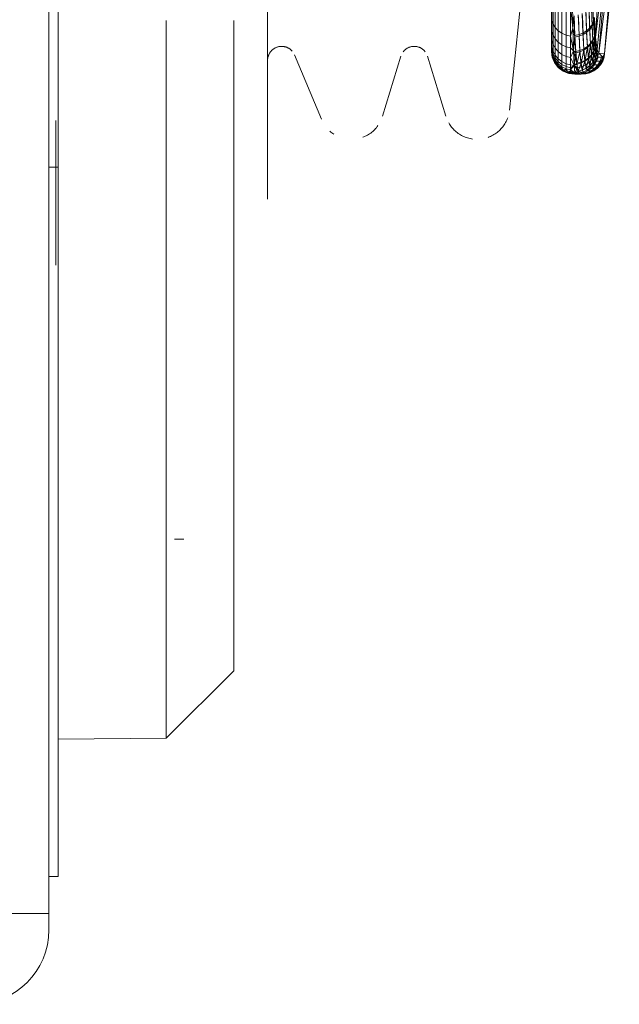
# Model space of a CAD drawing. Units: millimetres. Extents: x -2097 to 2860, y -152 to 171.
# Drawn here: x 573 to 586, y -59 to -38 of the extents above; entities that cross this region are included whole.
import ezdxf

# ---------------------------------------------------------------- set-up
doc = ezdxf.new("R2010")
doc.units = ezdxf.units.MM
doc.layers.add('A-GENM', color=13, linetype='Continuous', lineweight=9)
doc.layers.add('G-IMPT', color=8, linetype='Continuous', lineweight=9)

# ---------------------------------------------------------------- blocks, each defined once
blk = doc.blocks.new('08_18_68_352746 01 1 - Type 1-4458-Left')
at = {"layer": 'A-GENM'}
for p, q in [((574.043, -56.699), (574.043, 25.801)), ((574.043, -56.699), (574.043, 25.801)), ((573.993, -40.447), (573.993, -42.538)), ((573.993, -43.027), (573.993, -40.447)), ((573.993, -42.538), (573.993, -40.447)), ((573.993, -43.027), (573.993, -40.447)), ((573.993, -43.552), (573.993, -40.447)), ((573.993, -40.447), (573.993, -43.289)), ((573.993, -40.447), (573.993, -43.552)), ((573.993, -40.447), (573.993, -43.289)), ((573.993, -42.35), (573.993, -40.447)), ((573.993, -40.447), (573.993, -41.729)), ((573.993, -40.447), (573.993, -42.35)), ((573.993, -40.447), (573.993, -41.729)), ((573.993, -40.447), (573.993, -41.597)), ((573.993, -41.597), (573.993, -40.447)), ((573.993, -40.447), (573.993, -41.597)), ((573.993, -41.597), (573.993, -40.447)), ((573.843, -41.449), (574.043, -41.449)), ((573.843, -41.449), (574.043, -41.449)), ((573.843, -41.449), (574.043, -41.449)), ((573.843, -41.449), (574.043, -41.449)), ((573.993, -41.729), (573.993, -42.35)), ((573.993, -42.35), (573.993, -41.729)), ((573.993, -42.538), (573.993, -43.027)), ((573.993, -42.538), (573.993, -43.027)), ((573.993, -43.289), (573.993, -43.552)), ((573.993, -43.552), (573.993, -43.289)), ((574.043, -53.748), (574.043, -56.699)), ((574.043, -56.699), (574.043, -53.748)), ((573.843, -56.699), (574.043, -56.699)), ((573.843, -56.699), (574.043, -56.699)), ((573.843, -56.699), (574.043, -56.699)), ((573.843, -56.699), (574.043, -56.699))]:
    blk.add_line(p, q, dxfattribs=at)
blk = doc.blocks.new('08_18_70_352741 1 - Type 1-15823-Left')
at = {"layer": 'G-IMPT'}
blk.add_line((576.543, -49.449), (576.743, -49.449), dxfattribs=at)
blk = doc.blocks.new('08_03_16_352773 1 - Type 1-20717-Left')
at = {"layer": 'A-GENM'}
for p, q in [((585.755, -35.863), (585.589, -38.657)), ((585.93, -35.865), (585.589, -38.657)), ((585.93, -35.865), (585.663, -38.999)), ((586.058, -35.866), (585.663, -38.999)), ((586.101, -35.866), (585.779, -39.004)), ((586.101, -35.866), (585.779, -39.004)), ((586.058, -35.866), (585.779, -39.004)), ((585.754, -37.61), (585.622, -38.914)), ((584.651, -37.695), (584.651, -38.292)), ((584.651, -38.292), (584.651, -37.695)), ((584.678, -37.761), (584.678, -38.37)), ((584.678, -38.37), (584.678, -37.761)), ((584.724, -37.825), (584.724, -38.445)), ((584.724, -37.825), (584.724, -38.445)), ((584.789, -37.881), (584.789, -38.512)), ((584.789, -37.881), (584.789, -38.512)), ((585.095, -37.817), (585.103, -38.461)), ((585.103, -38.461), (585.095, -37.817)), ((585.095, -37.818), (585.103, -38.461)), ((585.103, -38.461), (585.095, -37.818)), ((584.643, -38.504), (584.643, -37.967)), ((584.643, -37.967), (584.643, -38.504)), ((584.643, -37.967), (584.643, -38.504)), ((584.643, -37.967), (584.651, -38.292)), ((584.651, -38.292), (584.643, -37.967)), ((584.869, -37.927), (584.869, -38.566)), ((584.869, -37.927), (584.869, -38.566)), ((584.959, -37.96), (584.959, -38.605)), ((584.959, -38.605), (584.959, -37.96)), ((585.052, -37.979), (585.052, -38.627)), ((585.052, -37.979), (585.103, -38.461)), ((585.052, -38.627), (585.052, -37.979)), ((585.052, -37.979), (585.103, -38.461)), ((585.398, -38.514), (585.384, -38.1)), ((585.463, -38.455), (585.45, -38.047)), ((585.451, -38.086), (585.465, -38.488)), ((585.5, -37.987), (585.514, -38.388)), ((585.501, -38.025), (585.515, -38.42)), ((585.547, -38.317), (585.534, -37.923)), ((585.535, -37.961), (585.549, -38.349)), ((584.651, -38.292), (584.643, -38.504)), ((584.643, -38.504), (584.651, -38.292)), ((584.651, -38.292), (584.651, -38.527)), ((584.651, -38.292), (584.678, -38.37)), ((584.678, -38.37), (584.651, -38.292)), ((584.651, -38.718), (584.651, -38.292)), ((585.132, -38.191), (585.103, -38.461)), ((585.133, -38.231), (585.103, -38.461)), ((585.132, -38.191), (585.147, -38.616)), ((585.133, -38.231), (585.148, -38.65)), ((585.22, -38.173), (585.235, -38.596)), ((585.221, -38.213), (585.236, -38.63)), ((585.32, -38.562), (585.306, -38.143)), ((585.307, -38.183), (585.321, -38.596)), ((585.399, -38.548), (585.385, -38.139)), ((585.547, -38.317), (585.514, -38.388)), ((585.564, -38.231), (585.547, -38.317)), ((585.564, -38.635), (585.547, -38.317)), ((585.564, -38.232), (585.549, -38.349)), ((585.589, -38.657), (585.564, -38.231)), ((585.589, -38.657), (585.564, -38.231)), ((585.564, -38.635), (585.564, -38.231)), ((585.589, -38.657), (585.564, -38.232)), ((585.564, -38.232), (585.589, -38.657)), ((585.564, -38.232), (585.566, -38.66)), ((584.643, -38.836), (584.643, -38.504)), ((584.643, -38.504), (584.643, -38.836)), ((584.643, -38.836), (584.643, -38.504)), ((584.643, -38.504), (584.651, -38.527)), ((584.643, -38.504), (584.651, -38.718)), ((584.651, -38.718), (584.643, -38.504)), ((584.651, -38.527), (584.651, -38.718)), ((584.651, -38.527), (584.678, -38.61)), ((584.678, -38.37), (584.678, -38.61)), ((584.678, -38.37), (584.724, -38.445)), ((584.724, -38.445), (584.678, -38.37)), ((584.678, -38.37), (584.678, -38.804)), ((584.724, -38.445), (584.724, -38.689)), ((584.724, -38.445), (584.789, -38.512)), ((584.724, -38.445), (584.789, -38.512)), ((584.724, -38.445), (584.724, -38.888)), ((584.789, -38.512), (584.789, -38.761)), ((584.789, -38.512), (584.869, -38.566)), ((584.789, -38.512), (584.869, -38.566)), ((584.789, -38.512), (584.789, -38.962)), ((585.052, -38.627), (585.103, -38.461)), ((585.052, -38.627), (585.103, -38.461)), ((585.103, -38.461), (585.113, -38.942)), ((585.103, -38.461), (585.113, -38.942)), ((585.113, -38.942), (585.103, -38.461)), ((585.103, -38.461), (585.113, -38.942)), ((585.103, -38.461), (585.147, -38.616)), ((585.103, -38.461), (585.148, -38.65)), ((585.398, -38.514), (585.32, -38.562)), ((585.398, -38.514), (585.463, -38.455)), ((585.416, -38.849), (585.398, -38.514)), ((585.465, -38.488), (585.399, -38.548)), ((585.463, -38.455), (585.514, -38.388)), ((585.481, -38.785), (585.463, -38.455)), ((585.465, -38.488), (585.515, -38.42)), ((585.465, -38.488), (585.483, -38.811)), ((585.531, -38.712), (585.514, -38.388)), ((585.515, -38.42), (585.549, -38.349)), ((585.515, -38.42), (585.533, -38.738)), ((585.549, -38.349), (585.566, -38.66)), ((584.643, -38.836), (584.651, -38.718)), ((584.651, -38.718), (584.643, -38.836)), ((584.651, -38.863), (584.651, -38.718)), ((584.651, -38.718), (584.678, -38.804)), ((584.678, -38.804), (584.651, -38.718)), ((584.651, -38.718), (584.651, -38.964)), ((584.678, -38.804), (584.678, -38.61)), ((584.678, -38.61), (584.724, -38.689)), ((584.724, -38.689), (584.724, -38.888)), ((584.724, -38.689), (584.789, -38.761)), ((584.959, -38.605), (584.869, -38.566)), ((584.869, -38.566), (584.869, -38.818)), ((584.869, -39.022), (584.869, -38.566)), ((584.959, -38.605), (584.869, -38.566)), ((585.052, -38.627), (584.959, -38.605)), ((584.959, -38.605), (584.959, -38.859)), ((584.959, -39.065), (584.959, -38.605)), ((584.959, -38.605), (585.052, -38.627)), ((585.052, -38.627), (585.052, -38.883)), ((585.052, -38.627), (585.113, -38.942)), ((585.052, -38.627), (585.113, -38.942)), ((585.052, -38.627), (585.052, -39.09)), ((585.147, -38.616), (585.113, -38.942)), ((585.148, -38.65), (585.113, -38.942)), ((585.147, -38.616), (585.235, -38.596)), ((585.147, -38.616), (585.165, -38.959)), ((585.148, -38.65), (585.236, -38.63)), ((585.148, -38.65), (585.167, -38.987)), ((585.32, -38.562), (585.235, -38.596)), ((585.253, -38.938), (585.235, -38.596)), ((585.236, -38.63), (585.321, -38.596)), ((585.236, -38.63), (585.255, -38.965)), ((585.32, -38.562), (585.338, -38.901)), ((585.399, -38.548), (585.321, -38.596)), ((585.34, -38.928), (585.321, -38.596)), ((585.399, -38.548), (585.417, -38.876)), ((585.481, -38.785), (585.531, -38.712)), ((585.483, -38.811), (585.533, -38.738)), ((585.505, -39.048), (585.533, -38.738)), ((585.564, -38.635), (585.531, -38.712)), ((585.553, -38.953), (585.531, -38.712)), ((585.533, -38.738), (585.566, -38.66)), ((585.555, -38.971), (585.533, -38.738)), ((585.555, -38.971), (585.566, -38.66)), ((585.586, -38.871), (585.564, -38.635)), ((585.589, -38.657), (585.564, -38.635)), ((585.588, -38.889), (585.566, -38.66)), ((585.586, -38.871), (585.589, -38.657)), ((585.588, -38.889), (585.589, -38.657)), ((585.589, -38.657), (585.622, -38.914)), ((585.622, -38.914), (585.589, -38.657)), ((585.622, -38.914), (585.589, -38.657)), ((585.622, -38.914), (585.589, -38.657)), ((584.643, -38.836), (584.643, -38.949)), ((584.643, -38.836), (584.643, -38.949)), ((584.643, -38.836), (584.643, -38.949)), ((584.643, -38.836), (584.643, -38.949)), ((584.651, -38.998), (584.643, -38.836)), ((584.651, -38.964), (584.643, -38.836)), ((584.643, -38.836), (584.651, -38.919)), ((584.643, -38.836), (584.651, -38.863)), ((584.651, -38.964), (584.643, -38.836)), ((584.643, -38.949), (584.66, -39.079)), ((584.643, -38.949), (584.66, -39.079)), ((584.66, -39.079), (584.643, -38.949)), ((584.66, -39.079), (584.643, -38.949)), ((584.643, -38.949), (584.651, -39.036)), ((584.651, -39.022), (584.643, -38.949)), ((584.651, -38.964), (584.643, -38.949)), ((584.651, -38.919), (584.651, -38.863)), ((584.651, -38.863), (584.678, -38.952)), ((584.651, -38.964), (584.651, -38.919)), ((584.651, -38.919), (584.678, -39.009)), ((584.678, -38.952), (584.678, -38.804)), ((584.678, -38.804), (584.724, -38.888)), ((584.678, -38.804), (584.678, -39.055)), ((584.678, -38.804), (584.724, -38.888)), ((584.678, -39.009), (584.678, -38.952)), ((584.678, -38.952), (584.724, -39.039)), ((584.724, -39.039), (584.724, -38.888)), ((584.724, -38.888), (584.789, -38.962)), ((584.724, -39.143), (584.724, -38.888)), ((584.724, -38.888), (584.789, -38.962)), ((584.789, -38.761), (584.789, -38.962)), ((584.789, -38.761), (584.869, -38.818)), ((584.959, -38.859), (584.869, -38.818)), ((584.869, -38.818), (584.869, -39.022)), ((585.052, -38.883), (584.959, -38.859)), ((584.959, -38.859), (584.959, -39.065)), ((585.052, -38.883), (585.052, -39.09)), ((585.052, -38.883), (585.113, -38.942)), ((585.052, -39.09), (585.113, -38.942)), ((585.113, -38.942), (585.052, -39.09)), ((585.113, -38.942), (585.127, -39.26)), ((585.113, -38.942), (585.127, -39.26)), ((585.127, -39.26), (585.113, -38.942)), ((585.113, -38.942), (585.127, -39.26)), ((585.113, -38.942), (585.165, -38.959)), ((585.113, -38.942), (585.188, -39.214)), ((585.113, -38.942), (585.167, -38.987)), ((585.165, -38.959), (585.253, -38.938)), ((585.253, -38.938), (585.338, -38.901)), ((585.275, -39.191), (585.253, -38.938)), ((585.34, -38.928), (585.255, -38.965)), ((585.278, -39.211), (585.34, -38.928)), ((585.416, -38.849), (585.338, -38.901)), ((585.36, -39.152), (585.338, -38.901)), ((585.417, -38.876), (585.34, -38.928)), ((585.363, -39.171), (585.34, -38.928)), ((585.363, -39.171), (585.417, -38.876)), ((585.481, -38.785), (585.416, -38.849)), ((585.416, -38.849), (585.438, -39.097)), ((585.417, -38.876), (585.483, -38.811)), ((585.44, -39.116), (585.417, -38.876)), ((585.44, -39.116), (585.483, -38.811)), ((585.503, -39.03), (585.481, -38.785)), ((585.505, -39.048), (585.483, -38.811)), ((585.553, -38.953), (585.503, -39.03)), ((585.553, -38.953), (585.586, -38.871)), ((585.566, -39.046), (585.553, -38.953)), ((585.555, -38.971), (585.588, -38.889)), ((585.581, -39.116), (585.588, -38.889)), ((585.622, -38.914), (585.586, -38.871)), ((585.599, -38.963), (585.586, -38.871)), ((585.588, -38.889), (585.614, -39.032)), ((585.588, -38.889), (585.622, -38.914)), ((585.622, -38.914), (585.599, -38.963)), ((585.622, -38.914), (585.614, -39.03)), ((585.614, -39.032), (585.622, -38.914)), ((585.663, -38.999), (585.622, -38.914)), ((585.663, -38.999), (585.622, -38.914)), ((585.629, -39.07), (585.622, -38.914)), ((584.651, -38.998), (584.651, -38.964)), ((584.651, -38.964), (584.678, -39.055)), ((584.651, -38.964), (584.66, -39.079)), ((584.651, -38.964), (584.678, -39.055)), ((584.678, -39.09), (584.651, -38.998)), ((584.651, -38.998), (584.651, -39.022)), ((584.678, -39.114), (584.651, -39.022)), ((584.651, -39.022), (584.651, -39.036)), ((584.651, -39.036), (584.66, -39.079)), ((584.66, -39.079), (584.678, -39.055)), ((584.66, -39.079), (584.71, -39.199)), ((584.66, -39.079), (584.71, -39.199)), ((584.71, -39.199), (584.66, -39.079)), ((584.71, -39.199), (584.66, -39.079)), ((584.66, -39.079), (584.678, -39.129)), ((584.678, -39.009), (584.724, -39.096)), ((584.678, -39.009), (584.678, -39.055)), ((584.678, -39.09), (584.678, -39.055)), ((584.678, -39.055), (584.724, -39.143)), ((584.678, -39.055), (584.71, -39.199)), ((584.678, -39.055), (584.724, -39.143)), ((584.678, -39.114), (584.678, -39.09)), ((584.678, -39.09), (584.724, -39.179)), ((584.724, -39.203), (584.678, -39.114)), ((584.678, -39.114), (584.678, -39.129)), ((584.678, -39.129), (584.71, -39.199)), ((584.724, -39.218), (584.678, -39.129)), ((584.71, -39.199), (584.724, -39.143)), ((584.724, -39.096), (584.724, -39.039)), ((584.724, -39.039), (584.789, -39.115)), ((584.724, -39.096), (584.789, -39.174)), ((584.724, -39.096), (584.724, -39.143)), ((584.724, -39.143), (584.724, -39.179)), ((584.724, -39.143), (584.789, -39.222)), ((584.724, -39.143), (584.789, -39.303)), ((584.724, -39.143), (584.789, -39.222)), ((584.789, -39.115), (584.789, -38.962)), ((584.789, -38.962), (584.869, -39.022)), ((584.789, -39.222), (584.789, -38.962)), ((584.869, -39.022), (584.789, -38.962)), ((584.789, -39.174), (584.789, -39.115)), ((584.789, -39.115), (584.869, -39.178)), ((584.959, -39.065), (584.869, -39.022)), ((584.869, -39.178), (584.869, -39.022)), ((584.869, -39.286), (584.869, -39.022)), ((584.869, -39.022), (584.959, -39.065)), ((585.052, -39.09), (584.959, -39.065)), ((584.959, -39.065), (584.959, -39.222)), ((584.959, -39.065), (585.052, -39.09)), ((584.959, -39.065), (584.959, -39.331)), ((585.052, -39.09), (585.052, -39.248)), ((585.052, -39.09), (585.127, -39.26)), ((585.052, -39.09), (585.127, -39.26)), ((585.052, -39.09), (585.052, -39.357)), ((585.167, -38.987), (585.127, -39.26)), ((585.165, -38.959), (585.188, -39.214)), ((585.167, -38.987), (585.255, -38.965)), ((585.167, -38.987), (585.19, -39.234)), ((585.19, -39.234), (585.255, -38.965)), ((585.278, -39.211), (585.255, -38.965)), ((585.275, -39.191), (585.36, -39.152)), ((585.438, -39.097), (585.36, -39.152)), ((585.374, -39.25), (585.36, -39.152)), ((585.363, -39.171), (585.44, -39.116)), ((585.39, -39.322), (585.44, -39.116)), ((585.503, -39.03), (585.438, -39.097)), ((585.451, -39.194), (585.438, -39.097)), ((585.44, -39.116), (585.505, -39.048)), ((585.44, -39.116), (585.467, -39.266)), ((585.516, -39.125), (585.451, -39.194)), ((585.467, -39.266), (585.505, -39.048)), ((585.503, -39.03), (585.516, -39.125)), ((585.505, -39.048), (585.555, -38.971)), ((585.505, -39.048), (585.532, -39.195)), ((585.566, -39.046), (585.516, -39.125)), ((585.531, -39.193), (585.516, -39.125)), ((585.581, -39.114), (585.531, -39.193)), ((585.532, -39.195), (585.555, -38.971)), ((585.532, -39.195), (585.581, -39.116)), ((585.532, -39.195), (585.614, -39.169)), ((585.548, -39.235), (585.597, -39.155)), ((585.555, -38.971), (585.581, -39.116)), ((585.565, -39.249), (585.597, -39.155)), ((585.565, -39.249), (585.614, -39.169)), ((585.614, -39.169), (585.565, -39.249)), ((585.565, -39.249), (585.614, -39.169)), ((585.614, -39.169), (585.565, -39.249)), ((585.599, -38.963), (585.566, -39.046)), ((585.566, -39.046), (585.581, -39.114)), ((585.614, -39.03), (585.581, -39.114)), ((585.581, -39.116), (585.614, -39.032)), ((585.581, -39.116), (585.647, -39.084)), ((585.597, -39.155), (585.581, -39.114)), ((585.581, -39.116), (585.614, -39.169)), ((585.629, -39.07), (585.597, -39.155)), ((585.597, -39.155), (585.614, -39.169)), ((585.614, -39.03), (585.599, -38.963)), ((585.629, -39.07), (585.614, -39.03)), ((585.614, -39.032), (585.647, -39.084)), ((585.647, -39.084), (585.614, -39.169)), ((585.647, -39.084), (585.614, -39.169)), ((585.614, -39.169), (585.647, -39.084)), ((585.647, -39.084), (585.614, -39.169)), ((585.614, -39.169), (585.687, -39.169)), ((585.712, -39.169), (585.614, -39.169)), ((585.663, -38.999), (585.629, -39.07)), ((585.647, -39.084), (585.629, -39.07)), ((585.638, -39.249), (585.687, -39.169)), ((585.647, -39.084), (585.719, -39.084)), ((585.745, -39.084), (585.647, -39.084)), ((585.663, -38.999), (585.779, -39.004)), ((585.779, -39.004), (585.663, -38.999)), ((585.663, -38.999), (585.745, -39.084)), ((585.712, -39.169), (585.663, -39.249)), ((585.731, -39.169), (585.682, -39.249)), ((585.687, -39.169), (585.719, -39.084)), ((585.687, -39.169), (585.742, -39.169)), ((585.742, -39.169), (585.692, -39.249)), ((585.744, -39.169), (585.695, -39.249)), ((585.745, -39.084), (585.712, -39.169)), ((585.731, -39.169), (585.712, -39.169)), ((585.719, -39.084), (585.774, -39.084)), ((585.763, -39.084), (585.731, -39.169)), ((585.731, -39.169), (585.744, -39.169)), ((585.774, -39.084), (585.742, -39.169)), ((585.742, -39.169), (585.744, -39.169)), ((585.777, -39.084), (585.744, -39.169)), ((585.779, -39.004), (585.745, -39.084)), ((585.745, -39.084), (585.763, -39.084)), ((585.777, -39.084), (585.763, -39.084)), ((585.777, -39.084), (585.774, -39.084)), ((585.779, -39.004), (585.777, -39.084)), ((585.779, -39.004), (585.777, -39.084)), ((584.789, -39.303), (584.71, -39.199)), ((584.71, -39.199), (584.789, -39.303)), ((584.789, -39.303), (584.71, -39.199)), ((584.789, -39.303), (584.71, -39.199)), ((584.724, -39.218), (584.71, -39.199)), ((584.724, -39.203), (584.724, -39.179)), ((584.724, -39.179), (584.789, -39.258)), ((584.724, -39.218), (584.724, -39.203)), ((584.724, -39.203), (584.789, -39.283)), ((584.789, -39.303), (584.724, -39.218)), ((584.789, -39.298), (584.724, -39.218)), ((584.789, -39.174), (584.869, -39.238)), ((584.789, -39.174), (584.789, -39.222)), ((584.789, -39.222), (584.789, -39.258)), ((584.789, -39.222), (584.869, -39.286)), ((584.789, -39.303), (584.789, -39.222)), ((584.789, -39.222), (584.869, -39.286)), ((584.789, -39.258), (584.789, -39.283)), ((584.789, -39.258), (584.869, -39.322)), ((584.789, -39.298), (584.789, -39.283)), ((584.789, -39.283), (584.869, -39.348)), ((584.789, -39.303), (584.869, -39.286)), ((584.869, -39.363), (584.789, -39.298)), ((584.789, -39.303), (584.789, -39.298)), ((584.893, -39.382), (584.789, -39.303)), ((584.789, -39.303), (584.893, -39.382)), ((584.893, -39.382), (584.789, -39.303)), ((584.893, -39.382), (584.789, -39.303)), ((584.869, -39.363), (584.789, -39.303)), ((584.959, -39.222), (584.869, -39.178)), ((584.869, -39.238), (584.869, -39.178)), ((584.959, -39.283), (584.869, -39.238)), ((584.869, -39.238), (584.869, -39.286)), ((584.959, -39.331), (584.869, -39.286)), ((584.869, -39.286), (584.869, -39.322)), ((584.869, -39.286), (584.959, -39.331)), ((584.869, -39.286), (584.893, -39.382)), ((584.959, -39.368), (584.869, -39.322)), ((584.869, -39.322), (584.869, -39.348)), ((584.959, -39.394), (584.869, -39.348)), ((584.869, -39.363), (584.869, -39.348)), ((584.959, -39.409), (584.869, -39.363)), ((584.893, -39.382), (584.869, -39.363)), ((584.959, -39.331), (584.893, -39.382)), ((585.013, -39.432), (584.893, -39.382)), ((584.893, -39.382), (585.013, -39.432)), ((585.013, -39.432), (584.893, -39.382)), ((585.013, -39.432), (584.893, -39.382)), ((584.959, -39.409), (584.893, -39.382)), ((585.052, -39.248), (584.959, -39.222)), ((584.959, -39.222), (584.959, -39.283)), ((585.052, -39.309), (584.959, -39.283)), ((584.959, -39.283), (584.959, -39.331)), ((585.052, -39.357), (584.959, -39.331)), ((584.959, -39.331), (584.959, -39.368)), ((584.959, -39.331), (585.052, -39.357)), ((584.959, -39.331), (585.013, -39.432)), ((585.052, -39.395), (584.959, -39.368)), ((584.959, -39.368), (584.959, -39.394)), ((585.052, -39.357), (585.013, -39.432)), ((585.052, -39.248), (585.052, -39.309)), ((585.052, -39.248), (585.127, -39.26)), ((585.052, -39.309), (585.127, -39.26)), ((585.052, -39.357), (585.127, -39.26)), ((585.127, -39.26), (585.052, -39.357)), ((585.052, -39.309), (585.052, -39.357)), ((585.052, -39.357), (585.052, -39.395)), ((585.052, -39.357), (585.143, -39.422)), ((585.052, -39.357), (585.143, -39.422)), ((585.052, -39.357), (585.143, -39.437)), ((585.188, -39.214), (585.127, -39.26)), ((585.127, -39.26), (585.19, -39.234)), ((585.127, -39.26), (585.143, -39.422)), ((585.127, -39.26), (585.143, -39.422)), ((585.143, -39.422), (585.127, -39.26)), ((585.127, -39.26), (585.143, -39.422)), ((585.127, -39.26), (585.201, -39.313)), ((585.127, -39.26), (585.217, -39.386)), ((585.201, -39.313), (585.143, -39.422)), ((585.188, -39.214), (585.275, -39.191)), ((585.188, -39.214), (585.201, -39.313)), ((585.19, -39.234), (585.278, -39.211)), ((585.19, -39.234), (585.217, -39.386)), ((585.289, -39.29), (585.201, -39.313)), ((585.201, -39.313), (585.217, -39.384)), ((585.217, -39.386), (585.278, -39.211)), ((585.304, -39.361), (585.217, -39.384)), ((585.217, -39.386), (585.305, -39.363)), ((585.275, -39.191), (585.289, -39.29)), ((585.278, -39.211), (585.363, -39.171)), ((585.278, -39.211), (585.305, -39.363)), ((585.289, -39.29), (585.374, -39.25)), ((585.289, -39.29), (585.304, -39.361)), ((585.389, -39.32), (585.304, -39.361)), ((585.304, -39.361), (585.321, -39.404)), ((585.305, -39.363), (585.363, -39.171)), ((585.305, -39.363), (585.39, -39.322)), ((585.305, -39.363), (585.339, -39.418)), ((585.406, -39.363), (585.321, -39.404)), ((585.424, -39.377), (585.339, -39.418)), ((585.424, -39.377), (585.339, -39.418)), ((585.339, -39.418), (585.424, -39.377)), ((585.424, -39.377), (585.339, -39.418)), ((585.363, -39.171), (585.39, -39.322)), ((585.374, -39.25), (585.451, -39.194)), ((585.374, -39.25), (585.389, -39.32)), ((585.389, -39.32), (585.466, -39.264)), ((585.389, -39.32), (585.406, -39.363)), ((585.39, -39.322), (585.467, -39.266)), ((585.39, -39.322), (585.424, -39.377)), ((585.483, -39.306), (585.406, -39.363)), ((585.406, -39.363), (585.424, -39.377)), ((585.412, -39.418), (585.497, -39.377)), ((585.467, -39.266), (585.424, -39.377)), ((585.501, -39.32), (585.424, -39.377)), ((585.501, -39.32), (585.424, -39.377)), ((585.424, -39.377), (585.501, -39.32)), ((585.501, -39.32), (585.424, -39.377)), ((585.497, -39.377), (585.424, -39.377)), ((585.424, -39.377), (585.522, -39.377)), ((585.522, -39.377), (585.437, -39.418)), ((585.466, -39.264), (585.451, -39.194)), ((585.54, -39.377), (585.455, -39.418)), ((585.466, -39.264), (585.531, -39.193)), ((585.466, -39.264), (585.483, -39.306)), ((585.551, -39.377), (585.466, -39.418)), ((585.467, -39.266), (585.532, -39.195)), ((585.467, -39.266), (585.501, -39.32)), ((585.554, -39.377), (585.469, -39.418)), ((585.483, -39.306), (585.548, -39.235)), ((585.483, -39.306), (585.501, -39.32)), ((585.497, -39.377), (585.573, -39.32)), ((585.497, -39.377), (585.551, -39.377)), ((585.501, -39.32), (585.565, -39.249)), ((585.565, -39.249), (585.501, -39.32)), ((585.501, -39.32), (585.565, -39.249)), ((585.565, -39.249), (585.501, -39.32)), ((585.573, -39.32), (585.501, -39.32)), ((585.599, -39.32), (585.501, -39.32)), ((585.599, -39.32), (585.522, -39.377)), ((585.54, -39.377), (585.522, -39.377)), ((585.548, -39.235), (585.531, -39.193)), ((585.532, -39.195), (585.565, -39.249)), ((585.617, -39.32), (585.54, -39.377)), ((585.54, -39.377), (585.554, -39.377)), ((585.548, -39.235), (585.565, -39.249)), ((585.628, -39.32), (585.551, -39.377)), ((585.551, -39.377), (585.554, -39.377)), ((585.631, -39.32), (585.554, -39.377)), ((585.565, -39.249), (585.638, -39.249)), ((585.663, -39.249), (585.565, -39.249)), ((585.573, -39.32), (585.638, -39.249)), ((585.573, -39.32), (585.628, -39.32)), ((585.663, -39.249), (585.599, -39.32)), ((585.617, -39.32), (585.599, -39.32)), ((585.682, -39.249), (585.617, -39.32)), ((585.617, -39.32), (585.631, -39.32)), ((585.692, -39.249), (585.628, -39.32)), ((585.628, -39.32), (585.631, -39.32)), ((585.695, -39.249), (585.631, -39.32)), ((585.638, -39.249), (585.692, -39.249)), ((585.682, -39.249), (585.663, -39.249)), ((585.682, -39.249), (585.695, -39.249)), ((585.692, -39.249), (585.695, -39.249)), ((585.052, -39.421), (584.959, -39.394)), ((584.959, -39.394), (584.959, -39.409)), ((585.052, -39.436), (584.959, -39.409)), ((584.959, -39.409), (585.013, -39.432)), ((585.013, -39.432), (585.143, -39.449)), ((585.013, -39.432), (585.143, -39.449)), ((585.143, -39.449), (585.013, -39.432)), ((585.143, -39.449), (585.013, -39.432)), ((585.052, -39.436), (585.013, -39.432)), ((585.013, -39.432), (585.143, -39.437)), ((585.013, -39.432), (585.143, -39.446)), ((585.052, -39.395), (585.052, -39.421)), ((585.052, -39.395), (585.143, -39.422)), ((585.052, -39.421), (585.052, -39.436)), ((585.052, -39.421), (585.143, -39.437)), ((585.052, -39.421), (585.143, -39.422)), ((585.052, -39.436), (585.143, -39.449)), ((585.052, -39.436), (585.143, -39.446)), ((585.052, -39.436), (585.143, -39.437)), ((585.143, -39.422), (585.217, -39.384)), ((585.217, -39.386), (585.143, -39.422)), ((585.143, -39.422), (585.15, -39.437)), ((585.15, -39.437), (585.143, -39.422)), ((585.15, -39.437), (585.143, -39.422)), ((585.143, -39.437), (585.143, -39.422)), ((585.143, -39.437), (585.143, -39.422)), ((585.143, -39.422), (585.143, -39.437)), ((585.143, -39.422), (585.233, -39.427)), ((585.143, -39.422), (585.15, -39.437)), ((585.143, -39.422), (585.143, -39.437)), ((585.143, -39.446), (585.143, -39.437)), ((585.143, -39.446), (585.143, -39.437)), ((585.143, -39.437), (585.143, -39.446)), ((585.15, -39.437), (585.143, -39.437)), ((585.143, -39.437), (585.143, -39.446)), ((585.15, -39.437), (585.143, -39.437)), ((585.143, -39.449), (585.143, -39.446)), ((585.143, -39.449), (585.143, -39.446)), ((585.143, -39.446), (585.143, -39.449)), ((585.158, -39.446), (585.143, -39.446)), ((585.143, -39.446), (585.143, -39.449)), ((585.143, -39.446), (585.158, -39.446)), ((585.166, -39.449), (585.143, -39.449)), ((585.166, -39.449), (585.143, -39.449)), ((585.143, -39.449), (585.166, -39.449)), ((585.143, -39.449), (585.166, -39.449)), ((585.217, -39.386), (585.15, -39.437)), ((585.233, -39.427), (585.15, -39.437)), ((585.15, -39.437), (585.158, -39.446)), ((585.15, -39.437), (585.158, -39.446)), ((585.158, -39.446), (585.15, -39.437)), ((585.252, -39.442), (585.15, -39.437)), ((585.15, -39.437), (585.158, -39.446)), ((585.233, -39.427), (585.158, -39.446)), ((585.158, -39.446), (585.252, -39.442)), ((585.252, -39.442), (585.158, -39.446)), ((585.158, -39.446), (585.166, -39.449)), ((585.166, -39.449), (585.158, -39.446)), ((585.166, -39.449), (585.158, -39.446)), ((585.158, -39.446), (585.166, -39.449)), ((585.166, -39.449), (585.252, -39.442)), ((585.252, -39.442), (585.166, -39.449)), ((585.166, -39.449), (585.252, -39.442)), ((585.252, -39.442), (585.166, -39.449)), ((585.166, -39.449), (585.324, -39.442)), ((585.349, -39.442), (585.166, -39.449)), ((585.282, -39.449), (585.166, -39.449)), ((585.282, -39.449), (585.166, -39.449)), ((585.166, -39.449), (585.282, -39.449)), ((585.282, -39.449), (585.166, -39.449)), ((585.217, -39.384), (585.233, -39.427)), ((585.217, -39.386), (585.339, -39.418)), ((585.217, -39.386), (585.252, -39.442)), ((585.321, -39.404), (585.233, -39.427)), ((585.233, -39.427), (585.252, -39.442)), ((585.339, -39.418), (585.252, -39.442)), ((585.339, -39.418), (585.252, -39.442)), ((585.252, -39.442), (585.339, -39.418)), ((585.339, -39.418), (585.252, -39.442)), ((585.324, -39.442), (585.252, -39.442)), ((585.252, -39.442), (585.349, -39.442)), ((585.282, -39.449), (585.381, -39.442)), ((585.381, -39.442), (585.282, -39.449)), ((585.282, -39.449), (585.324, -39.442)), ((585.282, -39.449), (585.378, -39.442)), ((585.282, -39.449), (585.349, -39.442)), ((585.321, -39.404), (585.339, -39.418)), ((585.324, -39.442), (585.412, -39.418)), ((585.324, -39.442), (585.378, -39.442)), ((585.412, -39.418), (585.339, -39.418)), ((585.339, -39.418), (585.437, -39.418)), ((585.437, -39.418), (585.349, -39.442)), ((585.368, -39.442), (585.349, -39.442)), ((585.455, -39.418), (585.368, -39.442)), ((585.368, -39.442), (585.381, -39.442)), ((585.466, -39.418), (585.378, -39.442)), ((585.378, -39.442), (585.381, -39.442)), ((585.469, -39.418), (585.381, -39.442)), ((585.412, -39.418), (585.466, -39.418)), ((585.455, -39.418), (585.437, -39.418)), ((585.455, -39.418), (585.469, -39.418)), ((585.466, -39.418), (585.469, -39.418))]:
    blk.add_line(p, q, dxfattribs=at)
at = {"layer": 'G-IMPT'}
for p, q in [((583.739, -40.222), (584.262, -35.25)), ((578.543, -42.136), (578.543, -36.253)), ((579.12, -39.034), (579.697, -40.418)), ((581.012, -40.353), (581.406, -39.062)), ((581.98, -39.062), (582.373, -40.353))]:
    blk.add_line(p, q, dxfattribs=at)
at = {"layer": 'G-IMPT', "flags": 128}
for points in [[(578.843, -38.849), (578.831, -38.849), (578.819, -38.85), (578.807, -38.851), (578.795, -38.853), (578.783, -38.855), (578.771, -38.858), (578.76, -38.861), (578.748, -38.864), (578.737, -38.868), (578.726, -38.873), (578.715, -38.878), (578.704, -38.883), (578.694, -38.889), (578.683, -38.895), (578.673, -38.902), (578.664, -38.909), (578.654, -38.916), (578.645, -38.924), (578.636, -38.932), (578.628, -38.94), (578.619, -38.949), (578.612, -38.958), (578.604, -38.967), (578.597, -38.977), (578.59, -38.987), (578.584, -38.997), (578.578, -39.008), (578.573, -39.018), (578.568, -39.029), (578.563, -39.04), (578.559, -39.052), (578.555, -39.063), (578.552, -39.075), (578.549, -39.086), (578.547, -39.098), (578.545, -39.11)], [(579.069, -38.953), (579.061, -38.944), (579.053, -38.935), (579.044, -38.927), (579.035, -38.919), (579.026, -38.911), (579.016, -38.904), (579.006, -38.898), (578.996, -38.891), (578.986, -38.885), (578.975, -38.88), (578.964, -38.875), (578.953, -38.87), (578.942, -38.866), (578.93, -38.862), (578.919, -38.859), (578.907, -38.856), (578.895, -38.854), (578.883, -38.852), (578.872, -38.851), (578.86, -38.85), (578.848, -38.849), (578.843, -38.849)], [(581.693, -38.849), (581.681, -38.849), (581.669, -38.85), (581.657, -38.851), (581.645, -38.853), (581.633, -38.855), (581.621, -38.858), (581.61, -38.861), (581.598, -38.864), (581.587, -38.868), (581.576, -38.873), (581.565, -38.878), (581.554, -38.883), (581.544, -38.889), (581.533, -38.895), (581.523, -38.902), (581.514, -38.909), (581.504, -38.916), (581.495, -38.924), (581.486, -38.932), (581.478, -38.94), (581.469, -38.949), (581.462, -38.958), (581.454, -38.967)], [(581.931, -38.966), (581.923, -38.957), (581.915, -38.948), (581.907, -38.939), (581.898, -38.931), (581.89, -38.923), (581.88, -38.915), (581.871, -38.908), (581.861, -38.901), (581.851, -38.894), (581.841, -38.888), (581.83, -38.882), (581.819, -38.877), (581.808, -38.872), (581.797, -38.868), (581.786, -38.864), (581.774, -38.86), (581.763, -38.857), (581.751, -38.855), (581.739, -38.853), (581.727, -38.851), (581.715, -38.85), (581.703, -38.849), (581.693, -38.849)], [(583.702, -40.386), (583.692, -40.412), (583.681, -40.438), (583.669, -40.463), (583.656, -40.488), (583.641, -40.512), (583.627, -40.536), (583.611, -40.559), (583.594, -40.581), (583.576, -40.603), (583.557, -40.624), (583.538, -40.644), (583.518, -40.663), (583.497, -40.682), (583.475, -40.7), (583.453, -40.716), (583.43, -40.732), (583.406, -40.747), (583.382, -40.761), (583.357, -40.775), (583.332, -40.787), (583.306, -40.798), (583.28, -40.808)], [(580.914, -40.553), (580.898, -40.576), (580.88, -40.598), (580.862, -40.619), (580.843, -40.639), (580.823, -40.659), (580.802, -40.678), (580.78, -40.696), (580.758, -40.713), (580.735, -40.729), (580.712, -40.744), (580.688, -40.758), (580.663, -40.772), (580.638, -40.784), (580.612, -40.795), (580.586, -40.805)], [(582.949, -40.843), (582.922, -40.839), (582.894, -40.833), (582.867, -40.827), (582.84, -40.819), (582.813, -40.811), (582.787, -40.801), (582.761, -40.79), (582.736, -40.778), (582.711, -40.766), (582.687, -40.752), (582.663, -40.737), (582.64, -40.721), (582.617, -40.705), (582.595, -40.687), (582.574, -40.669), (582.554, -40.65), (582.534, -40.63), (582.515, -40.609), (582.497, -40.588), (582.48, -40.565), (582.464, -40.543), (582.449, -40.519), (582.434, -40.495)], [(579.968, -40.74), (579.945, -40.725), (579.922, -40.709), (579.9, -40.691), (579.879, -40.673)]]:
    blk.add_lwpolyline(points, dxfattribs=at)
blk = doc.blocks.new('13_14_15_351788 04 1 - Type 1-24014-Left')
at = {"layer": 'A-GENM'}
for p, q in [((576.364, -53.728), (576.364, -38.296)), ((577.813, -38.295), (577.813, -52.279)), ((574.043, -38.457), (574.043, -53.748))]:
    blk.add_line(p, q, dxfattribs=at)
at = {"layer": 'G-IMPT'}
for p, q in [((576.364, -53.728), (577.813, -52.279)), ((574.043, -53.748), (576.364, -53.728))]:
    blk.add_line(p, q, dxfattribs=at)
blk = doc.blocks.new('12_17_31_352746 1 - Type 1-27257-Left')
at = {"layer": 'A-GENM'}
for p, q in [((572.243, -57.499), (573.843, -57.499)), ((573.843, -57.499), (573.843, -57.849))]:
    blk.add_line(p, q, dxfattribs=at)
blk.add_arc((572.243, -57.849), 1.6, 270, 0, dxfattribs=at)
at = {"layer": 'G-IMPT'}
blk.add_line((573.843, -57.499), (573.843, 26.601), dxfattribs=at)

msp = doc.modelspace()

# ---------------------------------------------------------------- block references
at = {"layer": 'A-GENM'}
for name in ['12_17_31_352746 1 - Type 1-27257-Left', '08_18_68_352746 01 1 - Type 1-4458-Left', '13_14_15_351788 04 1 - Type 1-24014-Left', '08_18_70_352741 1 - Type 1-15823-Left', '08_03_16_352773 1 - Type 1-20717-Left']:
    msp.add_blockref(name, (0, 0), dxfattribs=at)

doc.saveas('drawing.dxf')
